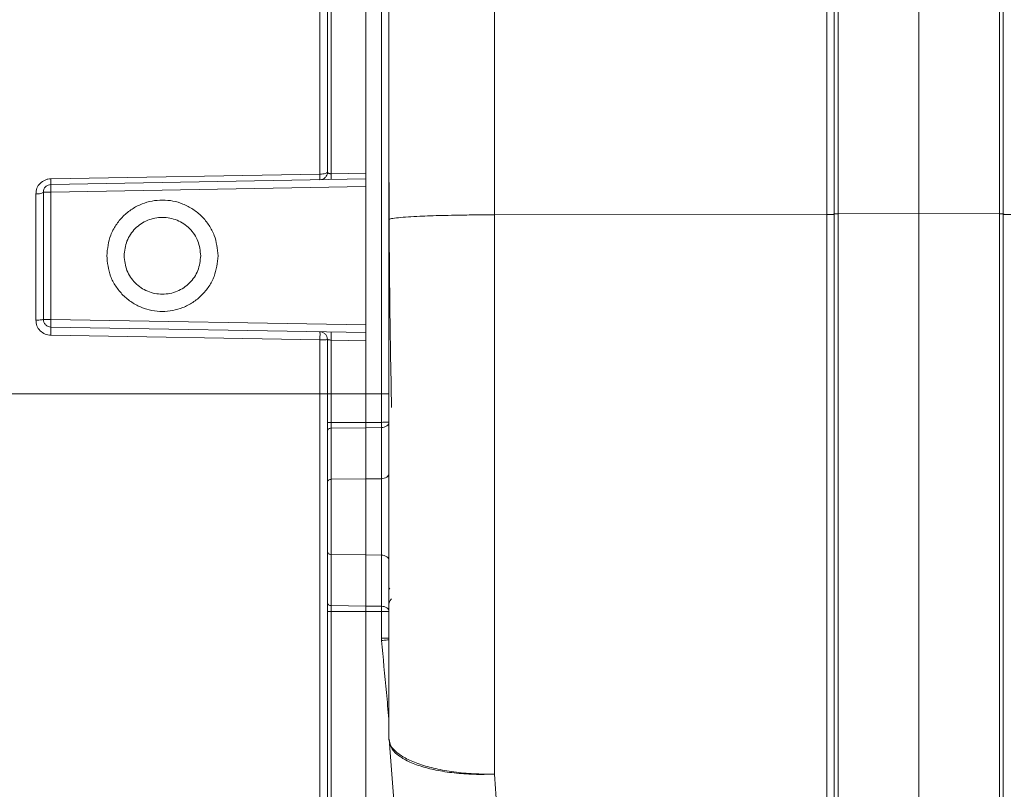
# Model space of a CAD drawing. Units: millimetres. Extents: x 6117 to 8476, y 5081 to 6735.
# Drawn here: x 8084 to 8212, y 6393 to 6493 of the extents above; entities that cross this region are included whole.
import ezdxf

# ---------------------------------------------------------------- set-up
doc = ezdxf.new("R2010")
doc.units = ezdxf.units.MM

msp = doc.modelspace()

# ---------------------------------------------------------------- linework, layer by layer
at = {"color": 7, "linetype": 'Continuous', "lineweight": 15}
for p, q in [((8129.12, 6472.69), (8129.12, 6527.16)), ((8201.12, 6522.63), (8201.12, 6468.15)), ((8129.12, 6472.66), (8088.1, 6471.94)), ((8087.12, 6470.94), (8087.12, 6454.37)), ((8129.12, 6453.66), (8129.12, 6471.66)), ((8145.88, 6467.99), (8189.14, 6468.02)), ((8190.61, 6468.14), (8201.12, 6468.15)), ((8201.12, 6468.15), (8201.12, 6366.62)), ((8211.63, 6468.14), (8201.12, 6468.15)), ((8201.12, 6468.15), (8201.12, 6367.2)), ((8088.1, 6453.37), (8129.12, 6452.66)), ((8129.12, 6444.66), (8129.12, 6452.67)), ((8124.12, 6444.66), (8124.12, 6451.76)), ((8129.12, 6444.66), (8129.12, 6451.6)), ((8124.12, 6440.97), (8124.12, 6444.66)), ((8129.12, 6440.97), (8129.12, 6444.66)), ((8124.12, 6433.2), (8124.12, 6439.86)), ((8129.12, 6440.27), (8129.12, 6440.97)), ((8129.12, 6433.61), (8129.12, 6440.27)), ((8129.12, 6423.71), (8129.12, 6433.61)), ((8124.12, 6417.46), (8124.12, 6424.12)), ((8129.12, 6417.05), (8129.12, 6423.71)), ((8132.13, 6419.19), (8132.15, 6419.22)), ((8129.12, 6417.05), (8129.12, 6416.35)), ((8124.12, 6305.97), (8124.12, 6416.35)), ((8129.12, 6305.97), (8129.12, 6416.35)), ((8132.12, 6399.8), (8132.16, 6399.68)), ((8132.12, 6399.64), (8132.12, 6399.8)), ((8132.15, 6399.55), (8132.12, 6399.64))]:
    msp.add_line(p, q, dxfattribs=at)
at = {"color": 8, "linetype": 'Continuous', "lineweight": 0}
for p, q in [((8088.1, 6472.69), (8123.14, 6473.3)), ((8124.61, 6473.34), (8129.12, 6473.41)), ((8086.14, 6454.29), (8086.14, 6470.71)), ((8088.1, 6470.94), (8129.12, 6471.66)), ((8088.1, 6454.37), (8088.1, 6470.94)), ((8129.12, 6453.66), (8088.1, 6454.37)), ((8123.14, 6451.7), (8088.1, 6452.31)), ((8123.14, 6444.66), (8123.14, 6451.7)), ((8129.12, 6451.6), (8124.61, 6451.68)), ((8124.61, 6451.68), (8124.61, 6444.66)), ((8021.02, 6444.66), (8123.14, 6444.66)), ((8123.14, 6281.76), (8123.14, 6444.66)), ((8124.61, 6444.66), (8129.12, 6444.66)), ((8124.61, 6440.97), (8124.61, 6444.66)), ((8129.12, 6444.66), (8131.14, 6444.66)), ((8131.14, 6444.66), (8131.14, 6440.97)), ((8124.61, 6440.97), (8129.12, 6440.97)), ((8129.12, 6440.27), (8124.61, 6440.21)), ((8124.61, 6433.55), (8124.61, 6440.21)), ((8131.14, 6440.97), (8129.12, 6440.97)), ((8131.14, 6440.29), (8129.12, 6440.27)), ((8131.14, 6433.63), (8131.14, 6440.29)), ((8124.61, 6433.55), (8129.12, 6433.61)), ((8129.12, 6433.61), (8131.14, 6433.63)), ((8124.61, 6423.76), (8129.12, 6423.71)), ((8124.61, 6417.11), (8124.61, 6423.76)), ((8129.12, 6423.71), (8131.14, 6423.68)), ((8131.14, 6417.03), (8131.14, 6423.68)), ((8132.12, 6419.16), (8132.16, 6419.34)), ((8132.15, 6419.22), (8132.16, 6419.28)), ((8132.15, 6419.22), (8132.18, 6419.27)), ((8132.2, 6419.32), (8132.25, 6419.39)), ((8124.61, 6417.11), (8129.12, 6417.05)), ((8129.12, 6417.05), (8131.14, 6417.03)), ((8132.12, 6417.34), (8132.14, 6417.42)), ((8129.12, 6416.35), (8124.61, 6416.35)), ((8124.61, 6305.97), (8124.61, 6416.35)), ((8129.12, 6416.35), (8131.14, 6416.35)), ((8131.14, 6416.35), (8131.14, 6412.87)), ((8131.14, 6412.87), (8131.15, 6412.56))]:
    msp.add_line(p, q, dxfattribs=at)
for points in [[(8145.88, 6467.99), (8145.88, 6473.44), (8145.88, 6484.33), (8145.88, 6500.52), (8145.88, 6516.5), (8145.88, 6532.15), (8145.88, 6547.41), (8145.88, 6562.16), (8145.88, 6576.39), (8145.88, 6585.3), (8145.88, 6589.76)], [(8189.14, 6582.74), (8189.14, 6578.46), (8189.14, 6569.91), (8189.14, 6556.38), (8189.14, 6542.43), (8189.14, 6528.06), (8189.14, 6513.37), (8189.14, 6498.41), (8189.14, 6483.28), (8189.14, 6473.11), (8189.14, 6468.02)], [(8190.61, 6468.14), (8190.61, 6473.7), (8190.61, 6484.83), (8190.61, 6501.37), (8190.61, 6517.71), (8190.61, 6528.31), (8190.61, 6533.61)], [(8211.63, 6468.14), (8211.63, 6473.7), (8211.63, 6484.83), (8211.63, 6501.37), (8211.63, 6517.71), (8211.63, 6528.31), (8211.63, 6533.61)], [(8124.61, 6472.58), (8124.61, 6472.59), (8124.62, 6472.61), (8124.62, 6472.78), (8124.62, 6473.02), (8124.61, 6473.23), (8124.61, 6473.34)], [(8088.1, 6471.94), (8088.1, 6471.93), (8088.1, 6471.9), (8088.09, 6471.67), (8088.1, 6471.34), (8088.1, 6471.07), (8088.1, 6470.94)], [(8088.1, 6470.94), (8087.97, 6470.94), (8087.71, 6470.94), (8087.39, 6470.94), (8087.16, 6470.94), (8087.13, 6470.94), (8087.12, 6470.94)], [(8145.88, 6395.15), (8145.88, 6399.03), (8145.88, 6406.8), (8145.88, 6418.78), (8145.88, 6430.94), (8145.88, 6443.24), (8145.88, 6455.62), (8145.88, 6463.86), (8145.88, 6467.99)], [(8189.14, 6468.02), (8189.14, 6463.11), (8189.14, 6453.27), (8189.14, 6438.53), (8189.14, 6423.94), (8189.14, 6409.58), (8189.14, 6395.57), (8189.14, 6382), (8189.14, 6368.98), (8189.14, 6356.59), (8189.14, 6344.92), (8189.14, 6334.07), (8189.14, 6324.04), (8189.14, 6318.17), (8189.14, 6315.24)], [(8190.61, 6335.64), (8190.61, 6338.61), (8190.61, 6344.56), (8190.61, 6354.16), (8190.61, 6364.2), (8190.61, 6374.69), (8190.61, 6385.57), (8190.61, 6396.79), (8190.61, 6408.29), (8190.61, 6420.02), (8190.61, 6431.93), (8190.61, 6443.95), (8190.61, 6456.05), (8190.61, 6464.11), (8190.61, 6468.14)], [(8211.63, 6335.64), (8211.63, 6338.61), (8211.63, 6344.56), (8211.63, 6354.16), (8211.63, 6364.2), (8211.63, 6374.69), (8211.63, 6385.57), (8211.63, 6396.79), (8211.63, 6408.29), (8211.63, 6420.02), (8211.63, 6431.93), (8211.63, 6443.95), (8211.63, 6456.05), (8211.63, 6464.11), (8211.63, 6468.14)], [(8086.14, 6454.29), (8086.27, 6454.29), (8086.53, 6454.29), (8086.85, 6454.31), (8087.08, 6454.34), (8087.11, 6454.36), (8087.12, 6454.37)], [(8087.12, 6454.37), (8087.13, 6454.37), (8087.16, 6454.37), (8087.39, 6454.37), (8087.71, 6454.37), (8087.97, 6454.37), (8088.1, 6454.37)], [(8088.1, 6454.37), (8088.1, 6454.24), (8088.1, 6453.98), (8088.09, 6453.65), (8088.1, 6453.42), (8088.1, 6453.39), (8088.1, 6453.37)], [(8124.61, 6452.74), (8124.61, 6452.73), (8124.61, 6452.73), (8124.62, 6452.66), (8124.62, 6452.56), (8124.62, 6452.43), (8124.62, 6452.27), (8124.62, 6452.08), (8124.61, 6451.88), (8124.61, 6451.75), (8124.61, 6451.68)], [(8124.12, 6444.66), (8124.11, 6444.66), (8124.08, 6444.66), (8123.85, 6444.66), (8123.53, 6444.66), (8123.27, 6444.66), (8123.14, 6444.66)], [(8124.61, 6444.66), (8124.55, 6444.66), (8124.42, 6444.66), (8124.26, 6444.66), (8124.14, 6444.66), (8124.13, 6444.66), (8124.12, 6444.66)], [(8131.14, 6444.66), (8131.27, 6444.66), (8131.53, 6444.66), (8131.85, 6444.66), (8132.08, 6444.66), (8132.11, 6444.66), (8132.12, 6444.66)], [(8124.12, 6440.97), (8124.13, 6440.97), (8124.14, 6440.97), (8124.26, 6440.97), (8124.42, 6440.97), (8124.55, 6440.97), (8124.61, 6440.97)], [(8124.12, 6439.86), (8124.13, 6439.9), (8124.14, 6439.99), (8124.26, 6440.11), (8124.42, 6440.19), (8124.55, 6440.2), (8124.61, 6440.21)], [(8124.61, 6440.21), (8124.61, 6440.26), (8124.61, 6440.37), (8124.61, 6440.56), (8124.61, 6440.76), (8124.61, 6440.9), (8124.61, 6440.97)], [(8131.14, 6440.29), (8131.27, 6440.3), (8131.53, 6440.32), (8131.85, 6440.49), (8132.08, 6440.71), (8132.11, 6440.9), (8132.12, 6440.99)], [(8132.12, 6440.99), (8132.11, 6440.99), (8132.08, 6440.98), (8131.85, 6440.98), (8131.53, 6440.98), (8131.27, 6440.97), (8131.14, 6440.97)], [(8131.14, 6440.97), (8131.14, 6440.91), (8131.14, 6440.78), (8131.14, 6440.6), (8131.14, 6440.43), (8131.14, 6440.34), (8131.14, 6440.29)], [(8124.12, 6433.2), (8124.13, 6433.25), (8124.14, 6433.34), (8124.26, 6433.45), (8124.42, 6433.53), (8124.55, 6433.55), (8124.61, 6433.55)], [(8124.61, 6433.55), (8124.61, 6432.84), (8124.61, 6431.41), (8124.61, 6428.66), (8124.61, 6425.91), (8124.61, 6424.48), (8124.61, 6423.76)], [(8132.12, 6434.34), (8132.11, 6434.25), (8132.08, 6434.07), (8131.85, 6433.83), (8131.53, 6433.67), (8131.27, 6433.65), (8131.14, 6433.63)], [(8131.14, 6423.68), (8131.14, 6424.41), (8131.14, 6425.86), (8131.14, 6428.66), (8131.14, 6431.45), (8131.14, 6432.91), (8131.14, 6433.63)], [(8124.61, 6423.76), (8124.55, 6423.77), (8124.42, 6423.78), (8124.26, 6423.86), (8124.14, 6423.98), (8124.13, 6424.07), (8124.12, 6424.12)], [(8132.12, 6422.98), (8132.11, 6423.07), (8132.08, 6423.25), (8131.85, 6423.48), (8131.53, 6423.65), (8131.27, 6423.67), (8131.14, 6423.68)], [(8124.12, 6417.46), (8124.13, 6417.42), (8124.14, 6417.32), (8124.26, 6417.21), (8124.42, 6417.13), (8124.55, 6417.11), (8124.61, 6417.11)], [(8124.61, 6417.11), (8124.61, 6417.06), (8124.61, 6416.95), (8124.61, 6416.76), (8124.61, 6416.56), (8124.61, 6416.42), (8124.61, 6416.35)], [(8132.12, 6416.33), (8132.11, 6416.42), (8132.08, 6416.6), (8131.85, 6416.83), (8131.53, 6416.99), (8131.27, 6417.02), (8131.14, 6417.03)], [(8131.14, 6416.35), (8131.14, 6416.41), (8131.14, 6416.53), (8131.14, 6416.72), (8131.14, 6416.89), (8131.14, 6416.98), (8131.14, 6417.03)], [(8124.61, 6416.35), (8124.55, 6416.35), (8124.42, 6416.35), (8124.26, 6416.35), (8124.14, 6416.35), (8124.13, 6416.35), (8124.12, 6416.35)], [(8131.14, 6416.35), (8131.27, 6416.34), (8131.53, 6416.34), (8131.85, 6416.34), (8132.08, 6416.33), (8132.11, 6416.33), (8132.12, 6416.33)], [(8132.12, 6412.87), (8132.11, 6412.87), (8132.08, 6412.87), (8131.85, 6412.87), (8131.53, 6412.87), (8131.27, 6412.87), (8131.14, 6412.87)]]:
    msp.add_open_spline(points, degree=3, dxfattribs=at)
at = {"color": 7, "linetype": 'Continuous', "lineweight": 15}
for points, knots in [([(8132.12, 6581.44), (8132.12, 6577.29), (8132.12, 6568.99), (8132.12, 6555.7), (8132.12, 6541.85), (8132.12, 6527.47), (8132.12, 6512.71), (8132.12, 6497.69), (8132.12, 6482.55), (8132.12, 6472.4), (8132.12, 6467.35)], [0, 0, 0, 0, 0.124282, 0.248562, 0.374099, 0.5, 0.625902, 0.751439, 0.876254, 1, 1, 1, 1]), ([(8190.12, 6533.45), (8190.12, 6528.17), (8190.12, 6517.59), (8190.12, 6501.28), (8190.12, 6484.77), (8190.12, 6473.66), (8190.12, 6468.12)], [0, 0, 0, 0, 0.249638, 0.5, 0.750362, 1, 1, 1, 1]), ([(8212.12, 6533.45), (8212.12, 6528.17), (8212.12, 6517.59), (8212.12, 6501.28), (8212.12, 6484.77), (8212.12, 6473.66), (8212.12, 6468.12)], [0, 0, 0, 0, 0.249638, 0.5, 0.750362, 1, 1, 1, 1]), ([(8124.12, 6473.55), (8124.12, 6476.3), (8124.12, 6481.79), (8124.12, 6489.87), (8124.12, 6497.82), (8124.12, 6506.5), (8124.12, 6515.59), (8124.12, 6522.99), (8124.12, 6526.74), (8124.12, 6527.71)], [0, 0, 0, 0, 0.135112, 0.270219, 0.410085, 0.549959, 0.740855, 0.933045, 1, 1, 1, 1]), ([(8129.12, 6473.41), (8129.12, 6477.25), (8129.12, 6484.92), (8129.12, 6495.92), (8129.12, 6506.45), (8129.12, 6516.25), (8129.12, 6523.07), (8129.12, 6526.33), (8129.12, 6526.84)], [0, 0, 0, 0, 0.192839, 0.3856781, 0.5785171, 0.7713561, 0.9641952, 1, 1, 1, 1]), ([(8132.12, 6476.42), (8132.13, 6473.8), (8132.13, 6468.21), (8132.2, 6459.42), (8132.3, 6450.85), (8132.42, 6445.33), (8132.47, 6442.9)], [0, 0, 0, 0, 0.240053, 0.514186, 0.786155, 1, 1, 1, 1]), ([(8124.16, 6473.47), (8124.13, 6473.36), (8124.06, 6473.13), (8123.92, 6472.96), (8123.85, 6472.87)], [0, 0, 0, 0, 0.480337, 1, 1, 1, 1]), ([(8124.16, 6473.47), (8124.16, 6473.47), (8124.12, 6473.49), (8124.12, 6473.52), (8124.12, 6473.55)], [0, 0, 0, 0, 0.000114, 1, 1, 1, 1]), ([(8129.12, 6472.66), (8129.12, 6472.67), (8129.12, 6472.69), (8129.12, 6472.86), (8129.12, 6473.1), (8129.12, 6473.31), (8129.12, 6473.41)], [0, 0, 0, 0, 0.2500165, 0.5000143, 0.7500049, 1, 1, 1, 1]), ([(8129.12, 6471.66), (8129.12, 6471.79), (8129.12, 6472.05), (8129.12, 6472.38), (8129.12, 6472.61), (8129.12, 6472.64), (8129.12, 6472.66)], [0, 0, 0, 0, 0.2500129, 0.5000044, 0.7499936, 1, 1, 1, 1]), ([(8095.37, 6462.67), (8095.47, 6463.58), (8095.62, 6464.99), (8096.53, 6466.67), (8097.47, 6467.83), (8098.63, 6468.77), (8100.32, 6469.64), (8102.63, 6470.08), (8104.95, 6469.64), (8106.63, 6468.76), (8107.79, 6467.81), (8108.73, 6466.65), (8109.63, 6464.96), (8109.77, 6463.56), (8109.87, 6462.65)], [0, 0, 0, 0, 0.11972, 0.184169, 0.249988, 0.315808, 0.380263, 0.5, 0.619737, 0.684192, 0.750012, 0.815831, 0.88028, 1, 1, 1, 1]), ([(8145.88, 6467.99), (8144.99, 6467.99), (8143.21, 6467.98), (8140.92, 6467.95), (8139.02, 6467.9), (8137.49, 6467.86), (8135.99, 6467.8), (8134.54, 6467.72), (8133.26, 6467.61), (8132.31, 6467.49), (8132.19, 6467.4), (8132.12, 6467.35)], [0, 0, 0, 0, 0.121995, 0.245978, 0.329807, 0.414525, 0.500127, 0.60695, 0.725879, 0.856892, 1, 1, 1, 1]), ([(8190.12, 6468.07), (8190.11, 6468.07), (8190.1, 6468.06), (8190.02, 6468.05), (8189.9, 6468.04), (8189.72, 6468.03), (8189.46, 6468.03), (8189.24, 6468.02), (8189.14, 6468.02)], [0, 0, 0, 0, 0.1566446, 0.3046837, 0.4434456, 0.5730883, 0.8045984, 1, 1, 1, 1]), ([(8190.61, 6468.14), (8190.56, 6468.14), (8190.45, 6468.14), (8190.32, 6468.13), (8190.23, 6468.13), (8190.17, 6468.13), (8190.13, 6468.12), (8190.12, 6468.12), (8190.12, 6468.12)], [0, 0, 0, 0, 0.1973755, 0.4295366, 0.5590163, 0.6972883, 0.8445074, 1, 1, 1, 1]), ([(8190.12, 6468.12), (8190.12, 6464.17), (8190.12, 6456.25), (8190.12, 6444.32), (8190.12, 6432.34), (8190.12, 6420.4), (8190.12, 6408.58), (8190.12, 6396.96), (8190.12, 6385.64), (8190.12, 6374.68), (8190.12, 6364.18), (8190.12, 6354.19), (8190.12, 6344.73), (8190.12, 6338.89), (8190.12, 6335.98)], [0, 0, 0, 0, 0.081787, 0.164247, 0.24734, 0.331323, 0.41556, 0.5, 0.584437, 0.668674, 0.75266, 0.835749, 0.918211, 1, 1, 1, 1]), ([(8211.63, 6468.14), (8211.68, 6468.14), (8211.79, 6468.14), (8211.92, 6468.13), (8212.01, 6468.13), (8212.07, 6468.13), (8212.11, 6468.12), (8212.12, 6468.12), (8212.12, 6468.12)], [0, 0, 0, 0, 0.1973086, 0.4294475, 0.5589328, 0.6972214, 0.8444683, 1, 1, 1, 1]), ([(8212.12, 6468.12), (8212.12, 6464.17), (8212.12, 6456.25), (8212.12, 6444.32), (8212.12, 6432.34), (8212.12, 6420.4), (8212.12, 6408.58), (8212.12, 6396.96), (8212.12, 6385.64), (8212.12, 6374.68), (8212.12, 6364.18), (8212.12, 6354.19), (8212.12, 6344.73), (8212.12, 6338.89), (8212.12, 6335.98)], [0, 0, 0, 0, 0.081787, 0.164247, 0.24734, 0.331323, 0.41556, 0.5, 0.584437, 0.668674, 0.75266, 0.835749, 0.918211, 1, 1, 1, 1]), ([(8213.1, 6468.02), (8213, 6468.02), (8212.78, 6468.03), (8212.52, 6468.03), (8212.34, 6468.04), (8212.22, 6468.05), (8212.14, 6468.06), (8212.13, 6468.07), (8212.12, 6468.07)], [0, 0, 0, 0, 0.195402, 0.426912, 0.556554, 0.695316, 0.843355, 1, 1, 1, 1]), ([(8132.12, 6467.35), (8132.12, 6463.54), (8132.12, 6455.9), (8132.12, 6444.41), (8132.12, 6432.98), (8132.12, 6421.68), (8132.12, 6410.57), (8132.12, 6403.39), (8132.12, 6399.8)], [0, 0, 0, 0, 0.166164, 0.332861, 0.5, 0.667132, 0.833833, 1, 1, 1, 1]), ([(8109.87, 6462.65), (8109.77, 6461.73), (8109.62, 6460.33), (8108.71, 6458.64), (8107.77, 6457.49), (8106.61, 6456.55), (8104.92, 6455.67), (8102.61, 6455.23), (8100.29, 6455.68), (8098.61, 6456.56), (8097.45, 6457.51), (8096.51, 6458.67), (8095.61, 6460.36), (8095.47, 6461.76), (8095.37, 6462.67)], [0, 0, 0, 0, 0.11972, 0.184169, 0.249988, 0.315808, 0.380263, 0.5, 0.619737, 0.684192, 0.750012, 0.815831, 0.88028, 1, 1, 1, 1]), ([(8129.12, 6452.66), (8129.12, 6452.67), (8129.12, 6452.7), (8129.12, 6452.94), (8129.12, 6453.27), (8129.12, 6453.53), (8129.12, 6453.66)], [0, 0, 0, 0, 0.250006, 0.499996, 0.749987, 1, 1, 1, 1]), ([(8129.12, 6451.6), (8129.12, 6451.67), (8129.12, 6451.81), (8129.12, 6452.07), (8129.12, 6452.36), (8129.12, 6452.56), (8129.12, 6452.65), (8129.12, 6452.65), (8129.12, 6452.66)], [0, 0, 0, 0, 0.1282704, 0.2560004, 0.4999859, 0.7419929, 0.8691441, 1, 1, 1, 1]), ([(8124.12, 6424.12), (8124.12, 6424.75), (8124.12, 6425.72), (8124.12, 6427.35), (8124.12, 6428.66), (8124.12, 6429.97), (8124.12, 6431.6), (8124.12, 6432.57), (8124.12, 6433.2)], [0, 0, 0, 0, 0.2394568, 0.3683607, 0.5, 0.6316393, 0.7605432, 1, 1, 1, 1]), ([(8132.12, 6417.29), (8132.16, 6417.5), (8132.21, 6417.73), (8132.46, 6417.96), (8132.47, 6417.97)], [0, 0, 0, 0, 0.9478954, 1, 1, 1, 1]), ([(8132.21, 6399.13), (8132.44, 6396.09), (8132.88, 6390.34), (8133.51, 6382.44), (8134.08, 6375.64), (8134.59, 6369.89), (8135.02, 6365.14), (8135.39, 6361.16), (8135.72, 6357.7), (8136.12, 6353.55), (8136.61, 6348.73), (8137.06, 6344.45), (8137.41, 6341.28), (8137.68, 6338.86), (8138.01, 6335.93), (8138.34, 6333.15), (8138.56, 6331.42), (8138.64, 6330.78)], [0, 0, 0, 0, 0.114591, 0.217288, 0.308015, 0.386743, 0.45347, 0.50842, 0.558152, 0.605714, 0.694581, 0.780931, 0.811691, 0.852063, 0.902818, 0.963967, 1, 1, 1, 1])]:
    msp.add_open_spline(points, degree=3, knots=knots, dxfattribs=at)
at = {"color": 8, "linetype": 'Continuous', "lineweight": 0}
for points, knots in [([(8123.14, 6473.3), (8123.14, 6476.49), (8123.14, 6482.87), (8123.14, 6492.08), (8123.14, 6500.91), (8123.14, 6509.3), (8123.14, 6517.13), (8123.14, 6523.3), (8123.14, 6526.59), (8123.14, 6527.71)], [0, 0, 0, 0, 0.153511, 0.307022, 0.460532, 0.614043, 0.767554, 0.921065, 1, 1, 1, 1]), ([(8124.61, 6527.71), (8124.61, 6526.89), (8124.61, 6523.33), (8124.61, 6516.18), (8124.61, 6506.36), (8124.61, 6495.84), (8124.61, 6484.84), (8124.61, 6477.17), (8124.61, 6473.34)], [0, 0, 0, 0, 0.056655, 0.245324, 0.433993, 0.622662, 0.811331, 1, 1, 1, 1]), ([(8131.14, 6444.66), (8131.14, 6448.25), (8131.14, 6455.44), (8131.14, 6466.13), (8131.14, 6476.64), (8131.14, 6486.88), (8131.14, 6496.77), (8131.14, 6506.24), (8131.14, 6515.15), (8131.14, 6522.16), (8131.14, 6525.92), (8131.14, 6527.14)], [0, 0, 0, 0, 0.117874, 0.235747, 0.353621, 0.471494, 0.589368, 0.707241, 0.825115, 0.942988, 1, 1, 1, 1]), ([(8124.12, 6473.55), (8124.11, 6473.52), (8124.08, 6473.46), (8123.86, 6473.37), (8123.53, 6473.31), (8123.27, 6473.3), (8123.14, 6473.3)], [0, 0, 0, 0, 0.243681, 0.493254, 0.745911, 1, 1, 1, 1]), ([(8123.14, 6472.55), (8123.14, 6472.57), (8123.14, 6472.59), (8123.14, 6472.78), (8123.14, 6473.02), (8123.14, 6473.21), (8123.14, 6473.3)], [0, 0, 0, 0, 0.279764, 0.559443, 0.779775, 1, 1, 1, 1]), ([(8124.61, 6473.34), (8124.58, 6473.34), (8124.51, 6473.34), (8124.42, 6473.35), (8124.33, 6473.37), (8124.23, 6473.4), (8124.18, 6473.44), (8124.16, 6473.47)], [0, 0, 0, 0, 0.156911, 0.315733, 0.479118, 0.648005, 1, 1, 1, 1]), ([(8086.14, 6470.71), (8086.17, 6470.96), (8086.22, 6471.47), (8086.67, 6472.12), (8087.21, 6472.49), (8087.71, 6472.66), (8087.97, 6472.68), (8088.1, 6472.69)], [0, 0, 0, 0, 0.2483518, 0.4975936, 0.7482551, 0.8741476, 1, 1, 1, 1]), ([(8088.1, 6472.69), (8088.1, 6472.57), (8088.11, 6472.34), (8088.11, 6472.11), (8088.11, 6471.97), (8088.1, 6471.95), (8088.1, 6471.94)], [0, 0, 0, 0, 0.2797621, 0.5594395, 0.7797735, 1, 1, 1, 1]), ([(8087.12, 6470.94), (8087.1, 6470.91), (8087.06, 6470.84), (8086.8, 6470.76), (8086.48, 6470.72), (8086.25, 6470.71), (8086.14, 6470.71)], [0, 0, 0, 0, 0.279669, 0.559225, 0.779684, 1, 1, 1, 1]), ([(8088.1, 6452.31), (8087.84, 6452.34), (8087.33, 6452.41), (8086.68, 6452.87), (8086.22, 6453.52), (8086.17, 6454.03), (8086.14, 6454.29)], [0, 0, 0, 0, 0.251006, 0.502247, 0.752292, 1, 1, 1, 1]), ([(8088.1, 6453.37), (8088.1, 6453.37), (8088.11, 6453.36), (8088.11, 6453.3), (8088.11, 6453.2), (8088.11, 6453.06), (8088.11, 6452.9), (8088.11, 6452.71), (8088.11, 6452.51), (8088.1, 6452.37), (8088.1, 6452.31)], [0, 0, 0, 0, 0.124732, 0.249992, 0.375065, 0.5, 0.624935, 0.750008, 0.875268, 1, 1, 1, 1]), ([(8123.14, 6451.7), (8123.14, 6451.85), (8123.14, 6452.16), (8123.15, 6452.51), (8123.14, 6452.73), (8123.14, 6452.75), (8123.14, 6452.76)], [0, 0, 0, 0, 0.2796287, 0.5591384, 0.7796456, 1, 1, 1, 1]), ([(8123.14, 6451.7), (8123.27, 6451.7), (8123.52, 6451.7), (8123.85, 6451.72), (8124.08, 6451.74), (8124.1, 6451.76), (8124.12, 6451.76)], [0, 0, 0, 0, 0.247112, 0.496784, 0.748144, 1, 1, 1, 1]), ([(8124.61, 6451.68), (8124.55, 6451.68), (8124.42, 6451.69), (8124.25, 6451.71), (8124.14, 6451.74), (8124.13, 6451.76), (8124.12, 6451.76)], [0, 0, 0, 0, 0.249192, 0.499867, 0.750399, 1, 1, 1, 1]), ([(8132.13, 6412.66), (8132.11, 6412.65), (8132.08, 6412.65), (8131.82, 6412.62), (8131.5, 6412.59), (8131.27, 6412.57), (8131.15, 6412.56)], [0, 0, 0, 0, 0.279654, 0.559195, 0.77967, 1, 1, 1, 1]), ([(8131.15, 6412.56), (8131.37, 6410.3), (8131.69, 6406.88), (8132.01, 6403.46), (8132.12, 6402.3)], [0, 0, 0, 0, 0.66204, 1, 1, 1, 1]), ([(8145.88, 6395.15), (8144.98, 6395.14), (8143.18, 6395.1), (8140.59, 6395.29), (8138.2, 6395.66), (8136.12, 6396.2), (8134.4, 6396.89), (8133.13, 6397.72), (8132.32, 6398.61), (8132.21, 6399.24), (8132.15, 6399.55)], [0, 0, 0, 0, 0.126576, 0.253153, 0.379729, 0.506306, 0.632883, 0.759459, 0.886035, 1, 1, 1, 1]), ([(8132.16, 6399.68), (8132.2, 6399.41), (8132.3, 6398.82), (8133.09, 6397.97), (8134.35, 6397.15), (8136.07, 6396.43), (8138.17, 6395.85), (8140.56, 6395.43), (8143.16, 6395.17), (8144.97, 6395.16), (8145.88, 6395.15)], [0, 0, 0, 0, 0.1098233, 0.2369895, 0.3641566, 0.4913243, 0.6184926, 0.7456614, 0.8728306, 1, 1, 1, 1]), ([(8152.98, 6315.57), (8152.82, 6316.88), (8152.51, 6319.37), (8152.08, 6323.12), (8151.69, 6326.68), (8151.27, 6330.62), (8150.79, 6335.38), (8150.26, 6340.78), (8149.77, 6346.01), (8149.42, 6349.94), (8149.16, 6352.78), (8148.99, 6354.8), (8148.82, 6356.8), (8148.65, 6358.77), (8148.48, 6360.71), (8148.33, 6362.63), (8148.09, 6365.55), (8147.76, 6369.6), (8147.23, 6376.4), (8146.59, 6384.88), (8146.11, 6391.79), (8145.88, 6395.15)], [0, 0, 0, 0, 0.065784, 0.124646, 0.1765869, 0.2271675, 0.2970451, 0.3773762, 0.4450405, 0.5000389, 0.525195, 0.5498097, 0.5738831, 0.5974151, 0.6204058, 0.6428552, 0.6647633, 0.7222177, 0.7816198, 0.8936062, 1, 1, 1, 1])]:
    msp.add_open_spline(points, degree=3, knots=knots, dxfattribs=at)
at = {"color": 7, "linetype": 'Continuous', "lineweight": 15}
for points in [[(8087.12, 6470.94), (8087.13, 6471.07), (8087.16, 6471.33), (8087.39, 6471.66), (8087.71, 6471.89), (8087.97, 6471.93), (8088.1, 6471.94)], [(8123.83, 6472.85), (8123.73, 6472.77), (8123.53, 6472.6), (8123.27, 6472.57), (8123.14, 6472.55)], [(8097.62, 6462.66), (8097.7, 6463.31), (8097.85, 6464.62), (8099, 6466.29), (8100.65, 6467.4), (8102.62, 6467.79), (8104.59, 6467.4), (8106.24, 6466.29), (8107.39, 6464.62), (8107.54, 6463.31), (8107.62, 6462.66)], [(8107.62, 6462.66), (8107.54, 6462), (8107.39, 6460.7), (8106.24, 6459.03), (8104.59, 6457.92), (8102.62, 6457.53), (8100.65, 6457.92), (8099, 6459.03), (8097.85, 6460.7), (8097.7, 6462), (8097.62, 6462.66)], [(8088.1, 6453.37), (8087.97, 6453.39), (8087.71, 6453.43), (8087.39, 6453.66), (8087.16, 6453.99), (8087.13, 6454.25), (8087.12, 6454.37)], [(8123.14, 6452.76), (8123.27, 6452.75), (8123.53, 6452.71), (8123.85, 6452.48), (8124.08, 6452.15), (8124.11, 6451.89), (8124.12, 6451.76)], [(8124.12, 6439.86), (8124.12, 6440.02), (8124.12, 6440.35), (8124.12, 6440.76), (8124.12, 6440.97)], [(8129.12, 6440.97), (8129.12, 6440.91), (8129.12, 6440.78), (8129.12, 6440.59), (8129.12, 6440.41), (8129.12, 6440.31), (8129.12, 6440.27)], [(8129.12, 6423.71), (8129.12, 6424.43), (8129.12, 6425.88), (8129.12, 6428.66), (8129.12, 6431.44), (8129.12, 6432.89), (8129.12, 6433.61)], [(8124.12, 6416.35), (8124.12, 6416.55), (8124.12, 6416.97), (8124.12, 6417.3), (8124.12, 6417.46)], [(8129.12, 6416.35), (8129.12, 6416.41), (8129.12, 6416.54), (8129.12, 6416.73), (8129.12, 6416.91), (8129.12, 6417), (8129.12, 6417.05)]]:
    msp.add_open_spline(points, degree=3, dxfattribs=at)

doc.saveas('drawing.dxf')
